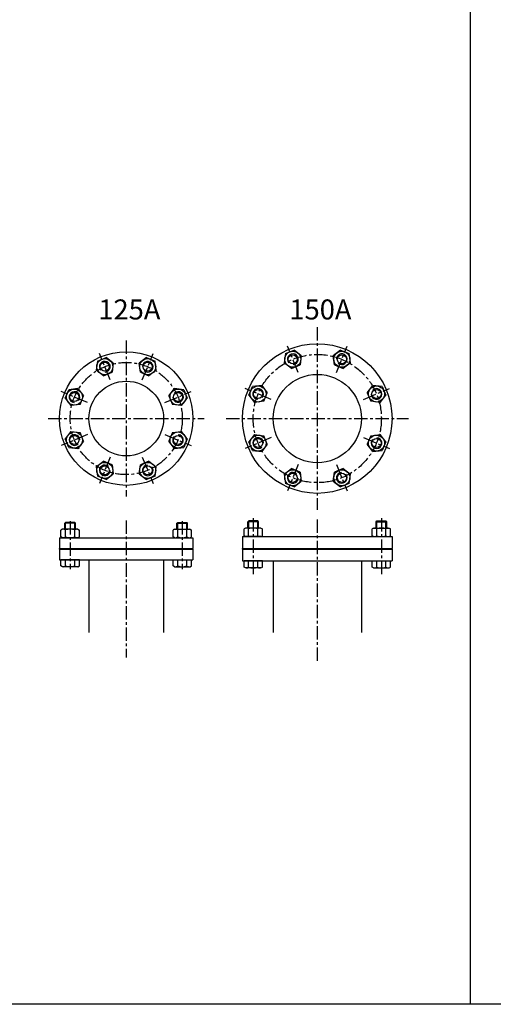
# Model space of a CAD drawing. Extents: x -2533 to 4656, y -2073 to 1720.
# Drawn here: x 324 to 1211, y -2073 to -231 of the extents above; entities that cross this region are included whole.
import ezdxf
from ezdxf.enums import TextEntityAlignment as Align

# ---------------------------------------------------------------- set-up
doc = ezdxf.new("R2010")
doc.units = 0
doc.header["$LTSCALE"] = 20
doc.header["$MEASUREMENT"] = 0
doc.linetypes.add('CENTER', pattern=[2, 1.25, -0.25, 0.25, -0.25])
doc.layers.get('0').update_dxf_attribs({"linetype": 'CONTINUOUS'})
for name, color, linetype in [('1', 1, 'CENTER'), ('3', 3, 'CONTINUOUS'), ('4', 4, 'CONTINUOUS')]:
    doc.layers.add(name, color=color, linetype=linetype)
doc.styles.add('ROMANS', font='romans', dxfattribs={"width": 0.8})

msp = doc.modelspace()

# ---------------------------------------------------------------- linework, layer by layer
for p, q in [((1168.7, -2073.2), (1168.7, 1720)), ((4655.6, -2073.2), (-2532.6, -2073.2))]:
    msp.add_line(p, q)
at = {"layer": '1'}
for p, q in [((881.4, -806.4), (881.4, -1148.2)), ((523.5, -831.2), (523.5, -1123.4)), ((845.7, -891), (825.3, -841.8)), ((917.2, -891), (937.5, -841.8)), ((493.5, -904.9), (473.1, -855.7)), ((553.5, -904.9), (573.9, -855.7)), ((451.1, -947.3), (401.9, -926.9)), ((595.9, -947.3), (645.1, -926.9)), ((795.2, -941.6), (746, -921.2)), ((967.7, -941.6), (1016.9, -921.2)), ((377.4, -977.3), (669.6, -977.3)), ((710.5, -977.3), (1052.3, -977.3)), ((451.1, -1007.3), (401.9, -1027.7)), ((595.9, -1007.3), (645.1, -1027.7)), ((795.2, -1013), (746, -1033.4)), ((967.7, -1013), (1016.9, -1033.4)), ((493.5, -1049.7), (473.1, -1098.9)), ((553.5, -1049.7), (573.9, -1098.9)), ((845.7, -1063.6), (825.3, -1112.8)), ((917.2, -1063.6), (937.5, -1112.8)), ((418.5, -1169.2), (418.5, -1259.4)), ((523.5, -1168.2), (523.5, -1424.4)), ((628.5, -1169.2), (628.5, -1259.4)), ((761.4, -1163.5), (761.4, -1268.5)), ((881.4, -1165.9), (881.4, -1434.8)), ((1001.4, -1163.5), (1001.4, -1268.5))]:
    msp.add_line(p, q, dxfattribs=at)
for centre, radius in [((881.4, -977.3), 120), ((523.5, -977.3), 105)]:
    msp.add_circle(centre, radius, dxfattribs=at)
at = {"layer": '3'}
for p, q in [((469.6, -869.8), (485.6, -863.1)), ((499.3, -873.7), (485.6, -863.1)), ((561.4, -863.1), (547.7, -873.7)), ((561.4, -863.1), (577.4, -869.8)), ((821.8, -855.9), (819.5, -873.1)), ((821.8, -855.9), (837.8, -849.3)), ((851.5, -859.8), (837.8, -849.3)), ((851.5, -859.8), (849.2, -877)), ((925.1, -849.3), (911.3, -859.8)), ((913.6, -877), (911.3, -859.8)), ((925.1, -849.3), (941.1, -855.9)), ((943.4, -873.1), (941.1, -855.9)), ((469.6, -869.8), (467.3, -886.9)), ((499.3, -873.7), (497.1, -890.8)), ((550, -890.8), (547.7, -873.7)), ((579.7, -886.9), (577.4, -869.8)), ((833.2, -883.6), (819.5, -873.1)), ((833.2, -883.6), (849.2, -877)), ((913.6, -877), (929.6, -883.6)), ((943.4, -873.1), (929.6, -883.6)), ((481.1, -897.5), (467.3, -886.9)), ((481.1, -897.5), (497.1, -890.8)), ((550, -890.8), (566, -897.5)), ((579.7, -886.9), (566, -897.5)), ((753.4, -933.6), (760, -917.6)), ((777.2, -915.4), (760, -917.6)), ((777.2, -915.4), (787.7, -929.1)), ((975.1, -929.1), (985.7, -915.4)), ((1002.8, -917.6), (985.7, -915.4)), ((1002.8, -917.6), (1009.5, -933.6)), ((409.3, -939.4), (416, -923.4)), ((409.3, -939.4), (419.9, -953.1)), ((433.1, -921.1), (416, -923.4)), ((433.1, -921.1), (443.7, -934.9)), ((437, -950.9), (443.7, -934.9)), ((603.3, -934.9), (613.9, -921.1)), ((603.3, -934.9), (610, -950.9)), ((631.1, -923.4), (613.9, -921.1)), ((627.1, -953.1), (637.7, -939.4)), ((631.1, -923.4), (637.7, -939.4)), ((753.4, -933.6), (763.9, -947.4)), ((781.1, -945.1), (787.7, -929.1)), ((975.1, -929.1), (981.7, -945.1)), ((998.9, -947.4), (1009.5, -933.6)), ((437, -950.9), (419.9, -953.1)), ((627.1, -953.1), (610, -950.9)), ((781.1, -945.1), (763.9, -947.4)), ((998.9, -947.4), (981.7, -945.1)), ((419.9, -1001.5), (409.3, -1015.2)), ((419.9, -1001.5), (437, -1003.7)), ((443.7, -1019.7), (437, -1003.7)), ((610, -1003.7), (603.3, -1019.7)), ((610, -1003.7), (627.1, -1001.5)), ((637.7, -1015.2), (627.1, -1001.5)), ((763.9, -1007.2), (753.4, -1021)), ((763.9, -1007.2), (781.1, -1009.5)), ((787.7, -1025.5), (781.1, -1009.5)), ((981.7, -1009.5), (975.1, -1025.5)), ((981.7, -1009.5), (998.9, -1007.2)), ((1009.5, -1021), (998.9, -1007.2)), ((416, -1031.2), (409.3, -1015.2)), ((416, -1031.2), (433.1, -1033.5)), ((443.7, -1019.7), (433.1, -1033.5)), ((613.9, -1033.5), (603.3, -1019.7)), ((613.9, -1033.5), (631.1, -1031.2)), ((637.7, -1015.2), (631.1, -1031.2)), ((760, -1037), (753.4, -1021)), ((787.7, -1025.5), (777.2, -1039.2)), ((985.7, -1039.2), (975.1, -1025.5)), ((1009.5, -1021), (1002.8, -1037)), ((760, -1037), (777.2, -1039.2)), ((985.7, -1039.2), (1002.8, -1037)), ((467.3, -1067.7), (481.1, -1057.1)), ((467.3, -1067.7), (469.6, -1084.9)), ((497.1, -1063.8), (481.1, -1057.1)), ((497.1, -1063.8), (499.3, -1080.9)), ((547.7, -1080.9), (550, -1063.8)), ((566, -1057.1), (550, -1063.8)), ((566, -1057.1), (579.7, -1067.7)), ((577.4, -1084.9), (579.7, -1067.7)), ((485.6, -1091.5), (469.6, -1084.9)), ((485.6, -1091.5), (499.3, -1080.9)), ((547.7, -1080.9), (561.4, -1091.5)), ((577.4, -1084.9), (561.4, -1091.5)), ((819.5, -1081.5), (833.2, -1071)), ((819.5, -1081.5), (821.8, -1098.7)), ((849.2, -1077.6), (833.2, -1071)), ((849.2, -1077.6), (851.5, -1094.8)), ((911.3, -1094.8), (913.6, -1077.6)), ((929.6, -1071), (913.6, -1077.6)), ((929.6, -1071), (943.4, -1081.5)), ((941.1, -1098.7), (943.4, -1081.5)), ((837.8, -1105.3), (821.8, -1098.7)), ((837.8, -1105.3), (851.5, -1094.8)), ((911.3, -1094.8), (925.1, -1105.3)), ((941.1, -1098.7), (925.1, -1105.3)), ((408.5, -1173.3), (410, -1171.8)), ((428.5, -1173.3), (408.5, -1173.3)), ((408.5, -1184.3), (408.5, -1173.3)), ((427, -1171.8), (410, -1171.8)), ((428.5, -1173.3), (427, -1171.8)), ((428.5, -1184.3), (428.5, -1173.3)), ((618.5, -1173.3), (620, -1171.8)), ((618.5, -1184.3), (618.5, -1173.3)), ((618.5, -1173.3), (638.5, -1173.3)), ((620, -1171.8), (637, -1171.8)), ((638.5, -1173.3), (637, -1171.8)), ((638.5, -1184.3), (638.5, -1173.3)), ((751.4, -1170.3), (752.9, -1168.8)), ((751.4, -1182.3), (751.4, -1170.3)), ((771.4, -1170.3), (751.4, -1170.3)), ((769.9, -1168.8), (752.9, -1168.8)), ((771.4, -1170.3), (769.9, -1168.8)), ((771.4, -1182.3), (771.4, -1170.3)), ((991.4, -1170.3), (992.9, -1168.8)), ((991.4, -1182.3), (991.4, -1170.3)), ((991.4, -1170.3), (1011.4, -1170.3)), ((992.9, -1168.8), (1009.9, -1168.8)), ((1011.4, -1170.3), (1009.9, -1168.8)), ((1011.4, -1182.3), (1011.4, -1170.3)), ((404, -1184.3), (401.2, -1185.9)), ((401.2, -1198.7), (401.2, -1185.9)), ((433, -1184.3), (404, -1184.3)), ((409.9, -1198.8), (409.9, -1185.8)), ((427.2, -1198.8), (427.2, -1185.8)), ((433, -1184.3), (435.8, -1185.9)), ((435.8, -1198.7), (435.8, -1185.9)), ((614, -1184.3), (611.2, -1185.9)), ((611.2, -1198.7), (611.2, -1185.9)), ((614, -1184.3), (643, -1184.3)), ((619.9, -1198.8), (619.9, -1185.8)), ((637.2, -1198.8), (637.2, -1185.8)), ((643, -1184.3), (645.8, -1185.9)), ((645.8, -1198.7), (645.8, -1185.9)), ((746.9, -1182.3), (744.1, -1183.9)), ((744.1, -1196.7), (744.1, -1183.9)), ((746.9, -1198.3), (744.1, -1196.7)), ((775.9, -1182.3), (746.9, -1182.3)), ((752.8, -1196.8), (752.8, -1183.8)), ((770.1, -1196.8), (770.1, -1183.8)), ((775.9, -1182.3), (778.7, -1183.9)), ((775.9, -1198.3), (778.7, -1196.7)), ((778.7, -1196.7), (778.7, -1183.9)), ((986.9, -1182.3), (984.1, -1183.9)), ((984.1, -1196.7), (984.1, -1183.9)), ((986.9, -1198.3), (984.1, -1196.7)), ((986.9, -1182.3), (1015.9, -1182.3)), ((992.8, -1196.8), (992.8, -1183.8)), ((1010.1, -1196.8), (1010.1, -1183.8)), ((1015.9, -1182.3), (1018.7, -1183.9)), ((1015.9, -1198.3), (1018.7, -1196.7)), ((1018.7, -1196.7), (1018.7, -1183.9)), ((398.5, -1200.3), (648.5, -1200.3)), ((398.5, -1200.3), (398.5, -1220.3)), ((404, -1200.3), (401.2, -1198.7)), ((433, -1200.3), (404, -1200.3)), ((433, -1200.3), (435.8, -1198.7)), ((614, -1200.3), (611.2, -1198.7)), ((614, -1200.3), (643, -1200.3)), ((643, -1200.3), (645.8, -1198.7)), ((648.5, -1200.3), (648.5, -1220.3)), ((741.4, -1198.3), (1021.4, -1198.3)), ((741.4, -1198.3), (741.4, -1220.3)), ((775.9, -1198.3), (746.9, -1198.3)), ((986.9, -1198.3), (1015.9, -1198.3)), ((1021.4, -1198.3), (1021.4, -1220.3)), ((398.5, -1220.3), (648.5, -1220.3)), ((398.5, -1221.8), (398.5, -1220.3)), ((398.5, -1221.8), (398.5, -1241.8)), ((398.5, -1221.8), (648.5, -1221.8)), ((648.5, -1221.8), (648.5, -1220.3)), ((648.5, -1221.8), (648.5, -1241.8)), ((741.4, -1220.3), (1021.4, -1220.3)), ((741.4, -1221.8), (741.4, -1220.3)), ((741.4, -1221.8), (1021.4, -1221.8)), ((741.4, -1221.8), (741.4, -1243.8)), ((1021.4, -1221.8), (1021.4, -1220.3)), ((1021.4, -1221.8), (1021.4, -1243.8)), ((398.5, -1241.8), (648.5, -1241.8)), ((401.2, -1253.2), (401.2, -1241.8)), ((435.8, -1241.8), (401.2, -1241.8)), ((409.9, -1253.3), (409.9, -1241.8)), ((427.2, -1253.3), (427.2, -1241.8)), ((435.8, -1253.2), (435.8, -1241.8)), ((453.6, -1241.8), (453.6, -1377.4)), ((593.4, -1241.8), (593.4, -1377.4)), ((611.2, -1241.8), (645.8, -1241.8)), ((611.2, -1253.2), (611.2, -1241.8)), ((619.9, -1253.3), (619.9, -1241.8)), ((637.2, -1253.3), (637.2, -1241.8)), ((645.8, -1253.2), (645.8, -1241.8)), ((741.4, -1243.8), (1021.4, -1243.8)), ((778.7, -1243.8), (744.1, -1243.8)), ((744.1, -1255.2), (744.1, -1243.8)), ((752.8, -1255.3), (752.8, -1243.8)), ((770.1, -1255.3), (770.1, -1243.8)), ((778.7, -1255.2), (778.7, -1243.8)), ((798.8, -1243.8), (798.8, -1377.4)), ((964, -1243.8), (964, -1377.4)), ((984.1, -1243.8), (1018.7, -1243.8)), ((984.1, -1255.2), (984.1, -1243.8)), ((992.8, -1255.3), (992.8, -1243.8)), ((1010.1, -1255.3), (1010.1, -1243.8)), ((1018.7, -1255.2), (1018.7, -1243.8)), ((404, -1254.8), (401.2, -1253.2)), ((433, -1254.8), (404, -1254.8)), ((433, -1254.8), (435.8, -1253.2)), ((614, -1254.8), (611.2, -1253.2)), ((614, -1254.8), (643, -1254.8)), ((643, -1254.8), (645.8, -1253.2)), ((746.9, -1256.8), (744.1, -1255.2)), ((775.9, -1256.8), (746.9, -1256.8)), ((775.9, -1256.8), (778.7, -1255.2)), ((986.9, -1256.8), (984.1, -1255.2)), ((986.9, -1256.8), (1015.9, -1256.8)), ((1015.9, -1256.8), (1018.7, -1255.2))]:
    msp.add_line(p, q, dxfattribs=at)
for centre, radius in [((881.4, -977.3), 140), ((523.5, -977.3), 125), ((483.3, -880.3), 15), ((563.7, -880.3), 15), ((835.5, -866.4), 15), ((835.5, -866.4), 8.5), ((927.4, -866.4), 15), ((927.4, -866.4), 8.5), ((483.3, -880.3), 8.5), ((563.7, -880.3), 8.5), ((881.4, -977.3), 82.6), ((523.5, -977.3), 69.9), ((770.6, -931.4), 15), ((992.3, -931.4), 15), ((426.5, -937.1), 15), ((426.5, -937.1), 8.5), ((620.5, -937.1), 15), ((620.5, -937.1), 8.5), ((770.6, -931.4), 8.5), ((992.3, -931.4), 8.5), ((426.5, -1017.5), 15), ((426.5, -1017.5), 8.5), ((620.5, -1017.5), 15), ((620.5, -1017.5), 8.5), ((770.6, -1023.2), 15), ((992.3, -1023.2), 15), ((770.6, -1023.2), 8.5), ((992.3, -1023.2), 8.5), ((483.3, -1074.3), 15), ((483.3, -1074.3), 8.5), ((563.7, -1074.3), 15), ((563.7, -1074.3), 8.5), ((835.5, -1088.2), 15), ((835.5, -1088.2), 8.5), ((927.4, -1088.2), 15), ((927.4, -1088.2), 8.5)]:
    msp.add_circle(centre, radius, dxfattribs=at)
for centre, radius, start, end in [((405.5, -1191.3), 7, 51.7868, 90), ((418.5, -1210), 25.7, 70.3471, 109.6529), ((431.5, -1191.3), 7, 90, 128.2132), ((615.5, -1191.3), 7, 51.7868, 90), ((628.5, -1210), 25.7, 70.3471, 109.6529), ((641.5, -1191.3), 7, 90, 128.2132), ((748.4, -1189.3), 7, 51.7868, 90), ((748.4, -1191.3), 7, 270, 308.2132), ((761.4, -1208), 25.7, 70.3471, 109.6529), ((761.4, -1172.5), 25.7, 250.3471, 289.6529), ((774.4, -1189.3), 7, 90, 128.2132), ((774.4, -1191.3), 7, 231.7868, 270), ((988.4, -1189.3), 7, 51.7868, 90), ((988.4, -1191.3), 7, 270, 308.2132), ((1001.4, -1208), 25.7, 70.3471, 109.6529), ((1001.4, -1172.5), 25.7, 250.3471, 289.6529), ((1014.4, -1189.3), 7, 90, 128.2132), ((1014.4, -1191.3), 7, 231.7868, 270), ((405.5, -1193.3), 7, 270, 308.2132), ((418.5, -1174.5), 25.7, 250.3471, 289.6529), ((431.5, -1193.3), 7, 231.7868, 270), ((615.5, -1193.3), 7, 270, 308.2132), ((628.5, -1174.5), 25.7, 250.3471, 289.6529), ((641.5, -1193.3), 7, 231.7868, 270), ((405.5, -1247.8), 7, 270, 308.2132), ((418.5, -1229), 25.7, 250.3471, 289.6529), ((431.5, -1247.8), 7, 231.7868, 270), ((615.5, -1247.8), 7, 270, 308.2132), ((628.5, -1229), 25.7, 250.3471, 289.6529), ((641.5, -1247.8), 7, 231.7868, 270), ((748.4, -1249.8), 7, 270, 308.2132), ((761.4, -1231), 25.7, 250.3471, 289.6529), ((774.4, -1249.8), 7, 231.7868, 270), ((988.4, -1249.8), 7, 270, 308.2132), ((1001.4, -1231), 25.7, 250.3471, 289.6529), ((1014.4, -1249.8), 7, 231.7868, 270)]:
    msp.add_arc(centre, radius, start, end, dxfattribs=at)
at = {"layer": '4', "linetype": 'Continuous'}
for p, q in [((410, -1184.3), (410, -1171.8)), ((427, -1184.3), (427, -1171.8)), ((620, -1184.3), (620, -1171.8)), ((637, -1184.3), (637, -1171.8)), ((752.9, -1182.3), (752.9, -1168.8)), ((769.9, -1182.3), (769.9, -1168.8)), ((992.9, -1182.3), (992.9, -1168.8)), ((1009.9, -1182.3), (1009.9, -1168.8))]:
    msp.add_line(p, q, dxfattribs=at)
at = {"layer": '4'}
for centre, start, end in [((835.5, -866.4), 273.0288, 221.9712), ((927.4, -866.4), 228.0288, 176.9712), ((483.3, -880.3), 273.0288, 221.9712), ((563.7, -880.3), 228.0288, 176.9712), ((426.5, -937.1), 318.0288, 266.9712), ((620.5, -937.1), 183.0288, 131.9712), ((770.6, -931.4), 318.0288, 266.9712), ((992.3, -931.4), 183.0288, 131.9712), ((426.5, -1017.5), 3.0288, 311.9712), ((620.5, -1017.5), 138.0288, 86.9712), ((770.6, -1023.2), 3.0288, 311.9712), ((992.3, -1023.2), 138.0288, 86.9712), ((483.3, -1074.3), 48.0288, 356.9712), ((563.7, -1074.3), 93.0288, 41.9712), ((835.5, -1088.2), 48.0288, 356.9712), ((927.4, -1088.2), 93.0288, 41.9712)]:
    msp.add_arc(centre, 10, start, end, dxfattribs=at)

# ---------------------------------------------------------------- texts
at = {"style": 'ROMANS'}
for s, p in [('125A', (529.4, -778.1)), ('150A', (887.3, -778.1))]:
    msp.add_text(s, height=37.5, dxfattribs=at).set_placement(p, align=Align.MIDDLE)

doc.saveas('drawing.dxf')
